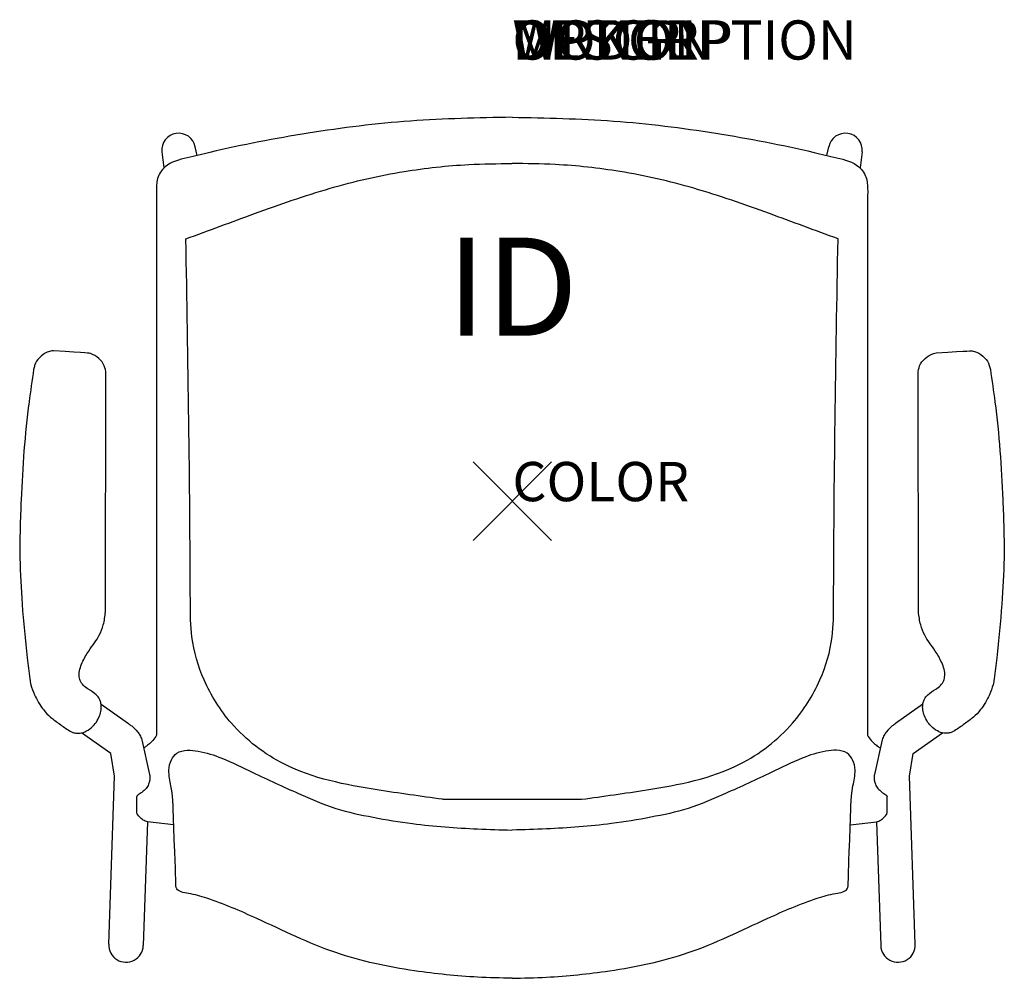
# Model space of a CAD drawing. Extents: x -12.6 to 12.5, y -12.2 to 12.3.
import ezdxf
from ezdxf.enums import TextEntityAlignment as Align

# ---------------------------------------------------------------- set-up
doc = ezdxf.new("R2010")
doc.units = 0
doc.header["$LTSCALE"] = 30
doc.header["$MEASUREMENT"] = 0
doc.header["$PDMODE"] = 3
doc.layers.add('AFUCH-P', color=4, linetype='Continuous')
doc.layers.add('AFUCH-P-TN', color=7, linetype='Continuous')
doc.styles.add('FURNITURE-TAGS', font='SIMPLEX.shx')

msp = doc.modelspace()

# ---------------------------------------------------------------- linework, layer by layer
at = {"layer": 'AFUCH-P', "color": 8}
for p, q in [((-8.932, 8.898), (-8.876, 8.488)), ((-8.026, 8.808), (-8.079, 9.026)), ((8.006, 8.808), (8.058, 9.026)), ((8.912, 8.898), (8.855, 8.489)), ((-10.478, -5.174), (-9.78, -5.661)), ((10.458, -5.174), (9.759, -5.661)), ((-10.233, -6.429), (-10.975, -5.9)), ((10.212, -6.429), (10.954, -5.9)), ((-9.439, -6.077), (-9.242, -6.962)), ((9.418, -6.077), (9.221, -6.962)), ((-10.132, -7.004), (-10.233, -6.429)), ((10.112, -7.004), (10.212, -6.429)), ((-10.283, -11.287), (-10.132, -7.004)), ((10.262, -11.287), (10.112, -7.004)), ((-9.567, -7.887), (-9.567, -7.522)), ((9.547, -7.887), (9.547, -7.522)), ((-9.293, -8.167), (-9.404, -11.319)), ((9.273, -8.167), (9.383, -11.319))]:
    msp.add_line(p, q, dxfattribs=at)
at = {"layer": 'AFUCH-P'}
for p, q in [((-9.064, 7.658), (-9.064, -5.958)), ((9.044, 7.658), (9.044, -5.958)), ((-10.365, -2.818), (-10.354, 3.26)), ((10.344, -2.818), (10.333, 3.26)), ((-8.629, -8.244), (-9.293, -8.167)), ((8.609, -8.244), (9.273, -8.167))]:
    msp.add_line(p, q, dxfattribs=at)
at = {"layer": 'AFUCH-P', "color": 8}
msp.add_lwpolyline([(-1.783, -7.592), (1.763, -7.592)], dxfattribs=at)
for centre, radius, start, end in [((-8.502, 8.94), 0.432, 11.5369, 185.5139), ((8.482, 8.94), 0.432, 354.4861, 168.4631), ((-9.843, -11.303), 0.44, 177.9313, 358.0601), ((9.823, -11.303), 0.44, 181.9399, 2.0687)]:
    msp.add_arc(centre, radius, start, end, dxfattribs=at)
at = {"layer": 'AFUCH-P'}
for points in [[(-0.01, 9.779), (-2.599, 9.683), (-5.201, 9.373), (-7.704, 8.885), (-8.282, 8.746), (-8.847, 8.515), (-9.038, 8.216), (-9.064, 8.054), (-9.064, 7.658)], [(-0.01, 9.779), (2.578, 9.683), (5.18, 9.373), (7.684, 8.885), (8.262, 8.746), (8.827, 8.515), (9.017, 8.216), (9.044, 8.054), (9.044, 7.658)], [(-12.196, 3.353), (-12.313, 2.528), (-12.442, 1.286), (-12.514, 0.038), (-12.544, -1.451), (-12.489, -2.619), (-12.36, -3.988), (-12.293, -4.526), (-12.265, -4.675), (-12.173, -4.93), (-12.071, -5.126), (-11.94, -5.318), (-11.763, -5.5), (-11.538, -5.674), (-11.285, -5.846), (-11.217, -5.883), (-11.125, -5.908), (-11.046, -5.91), (-10.97, -5.9), (-10.811, -5.831), (-10.654, -5.697), (-10.552, -5.547), (-10.492, -5.392), (-10.472, -5.241), (-10.487, -5.128), (-10.52, -5.041), (-10.6, -4.935), (-10.803, -4.792), (-10.926, -4.691), (-11.008, -4.571), (-11.035, -4.444), (-11.018, -4.28), (-10.957, -4.11), (-10.792, -3.817), (-10.644, -3.605), (-10.525, -3.413), (-10.421, -3.151), (-10.365, -2.818)], [(12.176, 3.353), (12.293, 2.528), (12.421, 1.286), (12.493, 0.038), (12.523, -1.451), (12.468, -2.619), (12.34, -3.988), (12.273, -4.526), (12.244, -4.675), (12.152, -4.93), (12.05, -5.126), (11.92, -5.318), (11.743, -5.5), (11.517, -5.674), (11.265, -5.846), (11.197, -5.883), (11.105, -5.908), (11.026, -5.91), (10.949, -5.9), (10.79, -5.831), (10.633, -5.697), (10.531, -5.547), (10.471, -5.392), (10.451, -5.241), (10.466, -5.128), (10.5, -5.041), (10.58, -4.935), (10.783, -4.792), (10.906, -4.691), (10.988, -4.571), (11.014, -4.444), (10.998, -4.28), (10.936, -4.11), (10.772, -3.817), (10.623, -3.605), (10.505, -3.413), (10.401, -3.151), (10.344, -2.818)], [(-9.064, -5.958), (-9.161, -6.095), (-9.225, -6.16), (-9.317, -6.236), (-9.389, -6.292)], [(9.044, -5.958), (9.141, -6.095), (9.205, -6.16), (9.296, -6.236), (9.368, -6.292)], [(-0.01, -12.153), (-0.886, -12.124), (-2.49, -11.961), (-4.499, -11.499), (-6.511, -10.63), (-7.788, -10.114), (-8.249, -9.995), (-8.441, -9.952), (-8.55, -9.87), (-8.576, -9.72), (-8.603, -8.891), (-8.628, -8.268), (-8.697, -7.252), (-8.749, -6.855), (-8.685, -6.586), (-8.55, -6.419), (-8.281, -6.346), (-8.005, -6.366), (-7.405, -6.546), (-6.613, -6.909), (-5.446, -7.447), (-4.496, -7.825), (-3.55, -8.05), (-2.544, -8.212), (-0.886, -8.348), (-0.017, -8.376)], [(-0.01, -12.153), (0.866, -12.124), (2.47, -11.961), (4.479, -11.499), (6.491, -10.63), (7.767, -10.114), (8.229, -9.995), (8.421, -9.952), (8.529, -9.87), (8.556, -9.72), (8.583, -8.891), (8.608, -8.268), (8.676, -7.252), (8.728, -6.855), (8.665, -6.586), (8.529, -6.419), (8.26, -6.346), (7.985, -6.366), (7.385, -6.546), (6.593, -6.909), (5.426, -7.447), (4.476, -7.825), (3.529, -8.05), (2.523, -8.212), (0.866, -8.348), (-0.003, -8.376)]]:
    msp.add_spline(points, degree=3, dxfattribs=at)
at = {"layer": 'AFUCH-P', "color": 8}
for points in [[(-8.316, 6.682), (-6.568, 7.325), (-4.641, 7.97), (-2.76, 8.397), (-1.111, 8.574), (-0.012, 8.602)], [(8.295, 6.682), (6.547, 7.325), (4.621, 7.97), (2.74, 8.397), (1.091, 8.574), (-0.008, 8.602)], [(-1.783, -7.592), (-3.443, -7.353), (-5.809, -6.7), (-7.158, -5.654), (-7.852, -4.551), (-8.165, -3.459), (-8.204, -2.579), (-8.316, 6.682)], [(1.763, -7.592), (3.422, -7.353), (5.789, -6.7), (7.137, -5.654), (7.832, -4.551), (8.145, -3.459), (8.183, -2.579), (8.295, 6.682)], [(-9.78, -5.661), (-9.698, -5.726), (-9.551, -5.873), (-9.491, -5.958), (-9.439, -6.077)], [(9.759, -5.661), (9.677, -5.726), (9.53, -5.873), (9.47, -5.958), (9.418, -6.077)], [(-9.242, -6.962), (-9.234, -7.019), (-9.239, -7.099), (-9.259, -7.182), (-9.311, -7.29), (-9.402, -7.387), (-9.48, -7.445), (-9.529, -7.48), (-9.549, -7.496), (-9.564, -7.512), (-9.567, -7.522)], [(9.221, -6.962), (9.213, -7.019), (9.219, -7.099), (9.238, -7.182), (9.291, -7.29), (9.382, -7.387), (9.459, -7.445), (9.509, -7.48), (9.529, -7.496), (9.544, -7.512), (9.547, -7.522)], [(-9.293, -8.167), (-9.405, -8.121), (-9.482, -8.055), (-9.556, -7.968), (-9.567, -7.887)], [(9.273, -8.167), (9.385, -8.121), (9.462, -8.055), (9.535, -7.968), (9.547, -7.887)]]:
    msp.add_spline(points, degree=3, dxfattribs=at)
at = {"layer": 'AFUCH-P'}
for points, knots in [([(-11.693, 3.833), (-11.705, 3.832), (-11.759, 3.823), (-11.887, 3.785), (-12.057, 3.67), (-12.165, 3.5), (-12.189, 3.389), (-12.196, 3.353)], [1.6188348, 1.6188348, 1.6188348, 1.6188348, 1.6557675, 1.7778979, 2.0207812, 2.2526562, 2.3612776, 2.3612776, 2.3612776, 2.3612776]), ([(-10.354, 3.26), (-10.363, 3.323), (-10.395, 3.545), (-10.617, 3.72), (-10.795, 3.775), (-11.693, 3.833)], [0, 0, 0, 0, 0.1898978, 0.6633966, 0.7336494, 0.7336494, 0.7336494, 0.7336494]), ([(10.333, 3.26), (10.342, 3.323), (10.374, 3.545), (10.597, 3.72), (10.775, 3.775), (10.799, 3.776)], [0, 0, 0, 0, 0.1898978, 0.6633966, 0.7349433, 0.7349433, 0.7349433, 0.7349433]), ([(10.799, 3.776), (11.68, 3.833), (11.736, 3.824), (11.866, 3.785), (12.036, 3.67), (12.145, 3.5), (12.168, 3.389), (12.176, 3.353)], [1.6113473, 1.6113473, 1.6113473, 1.6113473, 1.6557675, 1.7778979, 2.0207812, 2.2526562, 2.3612776, 2.3612776, 2.3612776, 2.3612776])]:
    msp.add_open_spline(points, degree=3, knots=knots, dxfattribs=at)
at = {"layer": 'AFUCH-P', "color": 8}
msp.add_point((0, 0), dxfattribs=at)

# ---------------------------------------------------------------- texts
at = {"layer": 'AFUCH-P', "color": 7, "flags": 9}
for tag, p, s in [('WRKGRP', (0, 11.247), ''), ('OPTION', (0, 11.247), ''), ('MODEL', (0, 11.247), 'SLCAU'), ('DESCRIPTION', (0, 11.247), 'STRIVE 4-LEG CANTILEVER ARM CHAIR, UPHOL SEAT'), ('COLOR', (0, 0), 'TBD')]:
    msp.add_attdef(tag, p, s, height=1, dxfattribs=at)
at = {"layer": 'AFUCH-P-TN', "style": 'FURNITURE-TAGS', "flags": 8}
msp.add_attdef('ID', text='SLCAU', height=2.5, dxfattribs=at).set_placement((0, 5.138), align=Align.MIDDLE)

doc.saveas('drawing.dxf')
